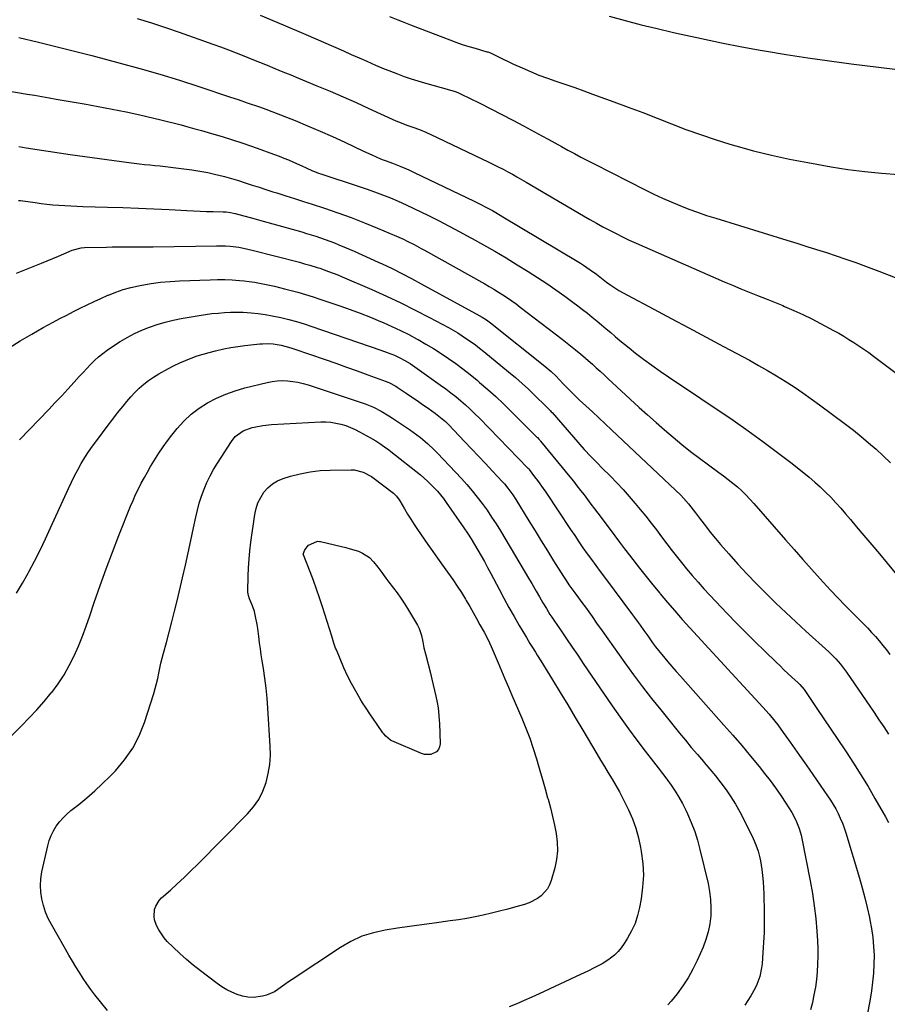
# Model space of a CAD drawing. Units: inches. Extents: x 1936903 to 1942247, y 400690 to 405996.
# Drawn here: x 1940931 to 1941382, y 404833 to 405345 of the extents above; entities that cross this region are included whole.
import ezdxf

# ---------------------------------------------------------------- set-up
doc = ezdxf.new("R2010")
doc.units = ezdxf.units.IN
doc.header["$MEASUREMENT"] = 0
doc.layers.add('7', color=7, linetype='Continuous')
doc.layers.add('8', color=7, linetype='Continuous')

msp = doc.modelspace()

# ---------------------------------------------------------------- linework, layer by layer
at = {"layer": '7', "color": 18}
for points in [[(1940992.28, 405345.42, 1796), (1940999.59, 405343.17, 1796), (1941006.86, 405340.77, 1796), (1941014.1, 405338.28, 1796), (1941031.51, 405332.1, 1796), (1941035.59, 405330.63, 1796), (1941039.65, 405329.11, 1796), (1941043.69, 405327.55, 1796), (1941047.73, 405325.95, 1796), (1941051.75, 405324.33, 1796), (1941055.76, 405322.7, 1796), (1941059.78, 405321.07, 1796), (1941063.8, 405319.43, 1796), (1941067.95, 405317.73, 1796), (1941072.01, 405316.07, 1796), (1941076.07, 405314.4, 1796), (1941080.13, 405312.73, 1796), (1941085.64, 405310.46, 1796), (1941092.44, 405307.61, 1796), (1941099.21, 405304.71, 1796), (1941105.95, 405301.74, 1796), (1941112.67, 405298.71, 1796), (1941126.72, 405292.3, 1796), (1941129.47, 405291.11, 1796), (1941132.27, 405290.03, 1796), (1941135.52, 405288.92, 1796), (1941138.91, 405287.67, 1796), (1941142.24, 405286.25, 1796), (1941143.34, 405285.75, 1796), (1941144.44, 405285.24, 1796), (1941174.96, 405270.74, 1796), (1941177.44, 405269.54, 1796), (1941179.9, 405268.32, 1796), (1941182.34, 405267.06, 1796), (1941184.77, 405265.78, 1796), (1941187.18, 405264.47, 1796), (1941189.58, 405263.14, 1796), (1941191.97, 405261.78, 1796), (1941194.34, 405260.4, 1796), (1941224.21, 405242.83, 1796), (1941227.53, 405240.91, 1796), (1941230.87, 405239.02, 1796), (1941234.24, 405237.18, 1796), (1941237.63, 405235.38, 1796), (1941241.05, 405233.63, 1796), (1941244.49, 405231.93, 1796), (1941247.96, 405230.3, 1796), (1941251.46, 405228.72, 1796), (1941292.96, 405210.46, 1796), (1941297.27, 405208.6, 1796), (1941301.59, 405206.77, 1796), (1941305.94, 405205, 1796), (1941310.3, 405203.26, 1796), (1941314.66, 405201.54, 1796), (1941319.02, 405199.79, 1796), (1941323.37, 405198.02, 1796), (1941327.7, 405196.22, 1796), (1941328.62, 405195.83, 1796), (1941333.38, 405193.76, 1796), (1941338.1, 405191.6, 1796), (1941342.75, 405189.3, 1796), (1941347.35, 405186.91, 1796), (1941354.05, 405183.32, 1796), (1941356.76, 405181.82, 1796), (1941359.45, 405180.29, 1796), (1941362.1, 405178.7, 1796), (1941364.72, 405177.08, 1796), (1941367.31, 405175.39, 1796), (1941369.87, 405173.66, 1796), (1941372.39, 405171.87, 1796), (1941374.87, 405170.03, 1796), (1941404.12, 405147.91, 1796)], [(1941056.17, 405347.15, 1794), (1941068.03, 405342.15, 1794), (1941079.84, 405337.06, 1794), (1941099.36, 405328.51, 1794), (1941103.43, 405326.72, 1794), (1941107.51, 405324.93, 1794), (1941111.58, 405323.13, 1794), (1941116.1, 405321.14, 1794), (1941120.64, 405319.22, 1794), (1941122.93, 405318.31, 1794), (1941127.54, 405316.56, 1794), (1941131.02, 405315.31, 1794), (1941134.52, 405314.12, 1794), (1941138.05, 405313.02, 1794), (1941141.6, 405311.98, 1794), (1941154.6, 405308.37, 1794), (1941157.47, 405307.46, 1794), (1941158.87, 405306.92, 1794), (1941159.55, 405306.62, 1794), (1941160.23, 405306.3, 1794), (1941170.33, 405301.33, 1794), (1941176.04, 405298.47, 1794), (1941181.73, 405295.58, 1794), (1941187.38, 405292.61, 1794), (1941193, 405289.61, 1794), (1941202.44, 405284.49, 1794), (1941205.84, 405282.64, 1794), (1941209.24, 405280.78, 1794), (1941212.64, 405278.92, 1794), (1941216.03, 405277.05, 1794), (1941219.43, 405275.2, 1794), (1941222.85, 405273.37, 1794), (1941226.28, 405271.58, 1794), (1941229.72, 405269.81, 1794), (1941256.25, 405256.34, 1794), (1941260.68, 405254.16, 1794), (1941265.15, 405252.06, 1794), (1941269.67, 405250.08, 1794), (1941274.23, 405248.19, 1794), (1941278.83, 405246.41, 1794), (1941283.47, 405244.7, 1794), (1941288.14, 405243.11, 1794), (1941292.84, 405241.6, 1794), (1941329.9, 405230.18, 1794), (1941335.02, 405228.59, 1794), (1941340.14, 405226.99, 1794), (1941345.26, 405225.38, 1794), (1941350.38, 405223.77, 1794), (1941355.47, 405222.1, 1794), (1941360.56, 405220.39, 1794), (1941365.61, 405218.6, 1794), (1941370.65, 405216.75, 1794), (1941377.66, 405214.13, 1794), (1941386.18, 405210.91, 1794)], [(1941123.26, 405346.42, 1792), (1941127.68, 405344.65, 1792), (1941129.9, 405343.77, 1792), (1941134.33, 405342.02, 1792), (1941138.77, 405340.31, 1792), (1941154.64, 405334.29, 1792), (1941157.9, 405333.1, 1792), (1941161.18, 405331.96, 1792), (1941164.49, 405330.91, 1792), (1941167.82, 405329.91, 1792), (1941173.98, 405328.14, 1792), (1941174.49, 405327.99, 1792), (1941175.75, 405327.52, 1792), (1941179.6, 405325.6, 1792), (1941181.64, 405324.59, 1792), (1941185.77, 405322.63, 1792), (1941187.84, 405321.68, 1792), (1941192.28, 405319.67, 1792), (1941196.61, 405317.8, 1792), (1941200.97, 405316.01, 1792), (1941205.39, 405314.35, 1792), (1941209.84, 405312.79, 1792), (1941210.25, 405312.65, 1792), (1941214.93, 405311.07, 1792), (1941219.59, 405309.45, 1792), (1941224.25, 405307.8, 1792), (1941228.89, 405306.13, 1792), (1941239.85, 405302.12, 1792), (1941247.38, 405299.33, 1792), (1941254.91, 405296.5, 1792), (1941262.4, 405293.6, 1792), (1941269.88, 405290.67, 1792), (1941277.39, 405287.8, 1792), (1941284.94, 405285.07, 1792), (1941292.57, 405282.55, 1792), (1941300.24, 405280.17, 1792), (1941303.27, 405279.28, 1792), (1941312.53, 405276.71, 1792), (1941321.85, 405274.36, 1792), (1941331.23, 405272.32, 1792), (1941340.67, 405270.5, 1792), (1941352.87, 405268.35, 1792), (1941361.57, 405266.99, 1792), (1941370.29, 405265.84, 1792), (1941379.04, 405265.02, 1792), (1941387.83, 405264.42, 1792)], [(1940930.8, 405335.47, 1798), (1940940.99, 405333.03, 1798), (1940947.9, 405331.34, 1798), (1940954.8, 405329.63, 1798), (1940961.69, 405327.87, 1798), (1940968.58, 405326.08, 1798), (1940983.3, 405322.21, 1798), (1940993.63, 405319.39, 1798), (1941003.92, 405316.43, 1798), (1941014.16, 405313.28, 1798), (1941024.35, 405310, 1798), (1941040.73, 405304.55, 1798), (1941044.68, 405303.23, 1798), (1941049.35, 405301.65, 1798), (1941050.96, 405301.11, 1798), (1941054.19, 405300.01, 1798), (1941055.8, 405299.46, 1798), (1941059.01, 405298.32, 1798), (1941062.19, 405297.1, 1798), (1941074.27, 405292.31, 1798), (1941080.78, 405289.65, 1798), (1941087.26, 405286.92, 1798), (1941093.68, 405284.07, 1798), (1941100.07, 405281.13, 1798), (1941109.9, 405276.5, 1798), (1941114.24, 405274.48, 1798), (1941118.62, 405272.54, 1798), (1941120.1, 405271.94, 1798), (1941121.58, 405271.37, 1798), (1941124.88, 405270.14, 1798), (1941129.15, 405268.49, 1798), (1941133.37, 405266.72, 1798)], [(1940930.65, 405278.83, 1802), (1940934.46, 405278.21, 1802), (1940940.17, 405277.3, 1802), (1940945.89, 405276.42, 1802), (1940951.61, 405275.59, 1802), (1940957.33, 405274.78, 1802), (1940987.96, 405270.55, 1802), (1940990.66, 405270.2, 1802), (1940993.36, 405269.87, 1802), (1940996.06, 405269.58, 1802), (1940998.76, 405269.31, 1802), (1941001.47, 405269.05, 1802), (1941004.18, 405268.78, 1802), (1941006.88, 405268.48, 1802), (1941009.58, 405268.17, 1802), (1941016.47, 405267.36, 1802), (1941020.64, 405266.78, 1802), (1941024.8, 405266.11, 1802), (1941028.93, 405265.29, 1802), (1941033.05, 405264.37, 1802), (1941033.94, 405264.16, 1802), (1941037.58, 405263.23, 1802), (1941041.21, 405262.23, 1802), (1941044.81, 405261.15, 1802), (1941048.39, 405260.01, 1802), (1941051.96, 405258.84, 1802), (1941055.54, 405257.67, 1802), (1941059.12, 405256.53, 1802), (1941062.71, 405255.4, 1802), (1941064.77, 405254.75, 1802), (1941069.39, 405253.3, 1802), (1941074.01, 405251.83, 1802), (1941078.62, 405250.35, 1802), (1941083.22, 405248.86, 1802), (1941089.54, 405246.8, 1802), (1941096.51, 405244.43, 1802), (1941103.44, 405241.93, 1802), (1941110.31, 405239.27, 1802), (1941117.13, 405236.48, 1802), (1941126.92, 405232.33, 1802), (1941130.67, 405230.66, 1802)], [(1941133.37, 405266.72, 1798), (1941136.14, 405265.44, 1798), (1941167.39, 405250.43, 1798), (1941171.19, 405248.55, 1798), (1941173.07, 405247.58, 1798), (1941176.81, 405245.57, 1798), (1941178.66, 405244.54, 1798), (1941182.32, 405242.4, 1798), (1941220.8, 405219.28, 1798), (1941222.52, 405218.23, 1798), (1941224.22, 405217.15, 1798), (1941227.56, 405214.89, 1798), (1941230.85, 405212.54, 1798), (1941233.46, 405210.47, 1798), (1941235.23, 405209.13, 1798), (1941236.13, 405208.48, 1798), (1941238.41, 405206.88, 1798), (1941240.49, 405205.49, 1798), (1941242.6, 405204.15, 1798), (1941244.76, 405202.88, 1798), (1941246.95, 405201.67, 1798), (1941260.7, 405194.39, 1798), (1941269.78, 405189.57, 1798), (1941278.86, 405184.74, 1798), (1941287.93, 405179.88, 1798), (1941296.98, 405175.01, 1798), (1941310.37, 405167.8, 1798), (1941315.1, 405165.19, 1798), (1941319.79, 405162.51, 1798), (1941324.44, 405159.75, 1798), (1941329.04, 405156.91, 1798), (1941333.58, 405153.98, 1798), (1941338.07, 405150.98, 1798), (1941342.49, 405147.87, 1798), (1941346.86, 405144.68, 1798), (1941360.33, 405134.6, 1798), (1941364.4, 405131.48, 1798), (1941368.41, 405128.28, 1798), (1941372.33, 405124.97, 1798), (1941376.19, 405121.6, 1798), (1941379.94, 405118.1, 1798), (1941383.61, 405114.52, 1798)], [(1940930.6, 405250.91, 1804), (1940931.51, 405250.8, 1804), (1940939.19, 405249.71, 1804), (1940942.27, 405249.3, 1804), (1940945.36, 405248.94, 1804), (1940948.45, 405248.64, 1804), (1940951.55, 405248.39, 1804), (1940954.65, 405248.19, 1804), (1940957.75, 405248.01, 1804), (1940960.86, 405247.88, 1804), (1940963.97, 405247.78, 1804), (1940976.83, 405247.45, 1804), (1940984.85, 405247.21, 1804), (1940992.86, 405246.91, 1804), (1941000.87, 405246.55, 1804), (1941008.88, 405246.14, 1804), (1941018.1, 405245.62, 1804), (1941021.5, 405245.44, 1804), (1941024.89, 405245.29, 1804), (1941028.29, 405245.18, 1804), (1941031.69, 405245.08, 1804), (1941036.93, 405244.96, 1804), (1941038.48, 405244.89, 1804), (1941040.79, 405244.62, 1804), (1941042.31, 405244.32, 1804), (1941043.06, 405244.13, 1804), (1941052.79, 405241.46, 1804), (1941057.78, 405240.08, 1804), (1941062.76, 405238.7, 1804), (1941067.74, 405237.31, 1804), (1941072.71, 405235.91, 1804), (1941077.74, 405234.48, 1804), (1941080.19, 405233.77, 1804), (1941082.64, 405233.02, 1804)], [(1941082.64, 405233.02, 1804), (1941085.08, 405232.25, 1804), (1941087.51, 405231.44, 1804), (1941089.92, 405230.59, 1804), (1941092.32, 405229.72, 1804), (1941094.7, 405228.79, 1804), (1941097.08, 405227.83, 1804), (1941100.8, 405226.28, 1804), (1941105.01, 405224.49, 1804), (1941109.21, 405222.66, 1804), (1941113.37, 405220.77, 1804), (1941117.52, 405218.84, 1804), (1941119.54, 405217.89, 1804), (1941124.66, 405215.42, 1804), (1941129.75, 405212.89, 1804), (1941134.8, 405210.27, 1804), (1941139.82, 405207.6, 1804), (1941170.01, 405191.16, 1804), (1941171.53, 405190.29, 1804), (1941173.72, 405188.86, 1804), (1941175.12, 405187.82, 1804), (1941175.81, 405187.29, 1804), (1941204.08, 405164.73, 1804), (1941207.35, 405161.96, 1804), (1941209.9, 405159.59, 1804), (1941211.57, 405157.85, 1804), (1941213.76, 405155.49, 1804), (1941215.7, 405153.46, 1804), (1941218.79, 405150.32, 1804), (1941220.38, 405148.78, 1804), (1941221.98, 405147.27, 1804), (1941225.43, 405144.08, 1804), (1941228.78, 405140.99, 1804), (1941232.11, 405137.88, 1804), (1941235.44, 405134.77, 1804), (1941238.76, 405131.65, 1804), (1941271.95, 405100.42, 1804), (1941274.75, 405097.66, 1804), (1941276.09, 405096.22, 1804), (1941278.68, 405093.26, 1804), (1941279.93, 405091.74, 1804), (1941282.33, 405088.63, 1804), (1941284.96, 405085.1, 1804), (1941287.49, 405081.78, 1804), (1941290.06, 405078.51, 1804), (1941292.7, 405075.29, 1804), (1941295.39, 405072.11, 1804), (1941299.62, 405067.23, 1804), (1941304.33, 405061.93, 1804), (1941309.13, 405056.71, 1804), (1941314.06, 405051.61, 1804), (1941319.08, 405046.6, 1804), (1941324.19, 405041.68, 1804), (1941329.33, 405036.79, 1804), (1941334.53, 405031.96, 1804), (1941339.75, 405027.16, 1804), (1941351.58, 405016.42, 1804), (1941352.87, 405015.21, 1804), (1941355.34, 405012.68, 1804), (1941357.67, 405010.01, 1804), (1941358.77, 405008.62, 1804), (1941360.85, 405005.76, 1804), (1941375.12, 404984.82, 1804), (1941377.65, 404981.09, 1804), (1941380.17, 404977.35, 1804), (1941382.68, 404973.6, 1804)], [(1941130.67, 405230.66, 1802), (1941132.52, 405229.77, 1802), (1941136.18, 405227.91, 1802), (1941139.8, 405225.97, 1802), (1941141.6, 405224.98, 1802), (1941172.82, 405207.51, 1802), (1941175.22, 405206.13, 1802), (1941177.6, 405204.73, 1802), (1941179.96, 405203.28, 1802), (1941182.29, 405201.8, 1802), (1941184.59, 405200.27, 1802), (1941186.87, 405198.71, 1802), (1941189.11, 405197.09, 1802), (1941191.32, 405195.44, 1802), (1941213.14, 405178.76, 1802), (1941214.87, 405177.41, 1802), (1941218.3, 405174.67, 1802), (1941220, 405173.28, 1802), (1941222.71, 405171.02, 1802), (1941224.99, 405169.07, 1802), (1941225.31, 405168.78, 1802), (1941228.77, 405165.73, 1802), (1941230.81, 405163.91, 1802), (1941232.84, 405162.08, 1802), (1941234.87, 405160.24, 1802), (1941236.88, 405158.39, 1802), (1941253.16, 405143.37, 1802), (1941257.49, 405139.42, 1802), (1941261.85, 405135.51, 1802), (1941266.26, 405131.66, 1802), (1941270.7, 405127.84, 1802), (1941275.22, 405124.1, 1802), (1941279.79, 405120.44, 1802), (1941284.44, 405116.9, 1802), (1941289.16, 405113.42, 1802), (1941294.53, 405109.56, 1802), (1941296.98, 405107.75, 1802), (1941299.4, 405105.9, 1802), (1941301.77, 405103.99, 1802), (1941304.11, 405102.03, 1802), (1941306.37, 405100, 1802), (1941308.58, 405097.9, 1802), (1941310.68, 405095.71, 1802), (1941312.73, 405093.46, 1802), (1941329.16, 405074.55, 1802), (1941333.61, 405069.46, 1802), (1941338.08, 405064.38, 1802), (1941342.58, 405059.34, 1802), (1941347.11, 405054.31, 1802), (1941348.74, 405052.51, 1802), (1941352.49, 405048.43, 1802), (1941356.29, 405044.4, 1802), (1941360.16, 405040.42, 1802), (1941364.07, 405036.49, 1802), (1941367.73, 405032.87, 1802), (1941369.82, 405030.77, 1802), (1941371.88, 405028.63, 1802), (1941373.9, 405026.45, 1802), (1941375.89, 405024.25, 1802), (1941377.83, 405021.99, 1802), (1941379.72, 405019.71, 1802), (1941381.55, 405017.37, 1802), (1941383.34, 405015, 1802)], [(1940929.5, 405213.13, 1806), (1940934.67, 405215.13, 1806), (1940942.59, 405218.28, 1806), (1940945.49, 405219.46, 1806), (1940948.38, 405220.65, 1806), (1940951.27, 405221.87, 1806), (1940954.14, 405223.11, 1806), (1940958.36, 405224.95, 1806), (1940963.14, 405226.24, 1806)], [(1940963.14, 405226.24, 1806), (1940964.79, 405226.36, 1806), (1940976.26, 405226.62, 1806), (1940979.29, 405226.68, 1806), (1940982.33, 405226.72, 1806), (1940985.37, 405226.74, 1806), (1940988.4, 405226.73, 1806), (1940991.44, 405226.73, 1806), (1940994.48, 405226.74, 1806), (1940997.52, 405226.76, 1806), (1941000.55, 405226.8, 1806), (1941033.48, 405227.29, 1806), (1941038.15, 405227.21, 1806), (1941040.47, 405227.04, 1806), (1941045.1, 405226.5, 1806), (1941047.4, 405226.12, 1806), (1941051.95, 405225.1, 1806), (1941076.55, 405218.72, 1806), (1941079.22, 405218.01, 1806), (1941081.87, 405217.27, 1806), (1941085.81, 405216.06, 1806), (1941087.12, 405215.62, 1806), (1941091.72, 405214.01, 1806), (1941094.11, 405213.12, 1806), (1941096.47, 405212.17, 1806), (1941098.81, 405211.19, 1806), (1941114.13, 405204.57, 1806), (1941121.74, 405201.16, 1806), (1941129.29, 405197.62, 1806), (1941136.75, 405193.9, 1806), (1941144.15, 405190.04, 1806), (1941153.95, 405184.77, 1806), (1941156.38, 405183.42, 1806), (1941158.77, 405182.02, 1806), (1941161.12, 405180.54, 1806), (1941163.44, 405179.01, 1806), (1941165.72, 405177.42, 1806), (1941167.97, 405175.78, 1806), (1941170.17, 405174.09, 1806), (1941172.34, 405172.36, 1806), (1941185.26, 405161.76, 1806), (1941188.76, 405158.81, 1806), (1941192.21, 405155.82, 1806), (1941195.59, 405152.73, 1806), (1941198.91, 405149.59, 1806), (1941204.66, 405144.03, 1806), (1941205.87, 405142.8, 1806), (1941207.02, 405141.51, 1806), (1941207.4, 405141.08, 1806), (1941207.79, 405140.65, 1806), (1941224.55, 405121.53, 1806), (1941227.92, 405117.86, 1806), (1941231.41, 405114.3, 1806), (1941233.76, 405111.95, 1806), (1941238.17, 405107.56, 1806), (1941241.5, 405104.14, 1806), (1941244.77, 405100.66, 1806), (1941247.93, 405097.09, 1806), (1941251.02, 405093.46, 1806), (1941253.64, 405090.29, 1806), (1941256.48, 405086.79, 1806), (1941259.29, 405083.26, 1806), (1941262.05, 405079.68, 1806), (1941264.76, 405076.07, 1806), (1941267.47, 405072.46, 1806), (1941270.22, 405068.88, 1806), (1941273.02, 405065.33, 1806), (1941275.85, 405061.82, 1806), (1941277.74, 405059.52, 1806), (1941280.69, 405055.99, 1806), (1941283.69, 405052.51, 1806), (1941286.77, 405049.1, 1806), (1941289.89, 405045.73, 1806), (1941298.9, 405036.23, 1806), (1941303.69, 405031.26, 1806), (1941308.52, 405026.32, 1806), (1941313.41, 405021.46, 1806), (1941318.35, 405016.64, 1806), (1941324.26, 405010.95, 1806), (1941326.28, 405009.01, 1806), (1941328.32, 405007.08, 1806), (1941330.37, 405005.17, 1806), (1941332.43, 405003.26, 1806), (1941335.69, 405000.26, 1806), (1941336.53, 404999.44, 1806), (1941338.75, 404996.72, 1806), (1941345.38, 404986.95, 1806), (1941349.03, 404981.58, 1806), (1941352.67, 404976.21, 1806), (1941356.29, 404970.82, 1806), (1941359.92, 404965.44, 1806), (1941360.62, 404964.39, 1806), (1941364.52, 404958.44, 1806), (1941368.33, 404952.44, 1806), (1941372.02, 404946.35, 1806), (1941375.62, 404940.21, 1806), (1941381.05, 404930.7, 1806), (1941382.69, 404927.68, 1806)], [(1940925.69, 405174.22, 1808), (1940931.48, 405177.96, 1808), (1940937.4, 405181.47, 1808), (1940943.41, 405184.84, 1808), (1940948.59, 405187.61, 1808), (1940952.09, 405189.47, 1808), (1940955.6, 405191.3, 1808), (1940959.13, 405193.1, 1808), (1940962.67, 405194.88, 1808), (1940966.23, 405196.61, 1808), (1940969.81, 405198.31, 1808), (1940973.41, 405199.96, 1808), (1940977.02, 405201.57, 1808), (1940977.31, 405201.7, 1808), (1940981.13, 405203.22, 1808), (1940985, 405204.56, 1808), (1940988.94, 405205.65, 1808), (1940992.95, 405206.56, 1808), (1940994.61, 405206.88, 1808), (1940999.5, 405207.71, 1808), (1941004.41, 405208.39, 1808), (1941009.34, 405208.83, 1808), (1941014.29, 405209.13, 1808), (1941030.14, 405209.69, 1808), (1941033.98, 405209.75, 1808), (1941037.82, 405209.71, 1808), (1941041.65, 405209.53, 1808), (1941045.48, 405209.24, 1808), (1941047.83, 405209.01, 1808), (1941050.48, 405208.72, 1808), (1941053.11, 405208.37, 1808), (1941055.74, 405207.93, 1808), (1941058.35, 405207.43, 1808), (1941060.96, 405206.87, 1808), (1941063.56, 405206.29, 1808), (1941066.15, 405205.66, 1808), (1941068.73, 405205, 1808), (1941071.64, 405204.24, 1808), (1941075.67, 405203.14, 1808), (1941079.67, 405201.98, 1808), (1941083.65, 405200.74, 1808), (1941087.62, 405199.45, 1808), (1941097.52, 405196.1, 1808), (1941102.86, 405194.23, 1808), (1941108.17, 405192.27, 1808), (1941113.44, 405190.19, 1808), (1941118.67, 405188.03, 1808), (1941120.04, 405187.45, 1808), (1941124.53, 405185.45, 1808), (1941128.98, 405183.36, 1808), (1941133.37, 405181.14, 1808), (1941137.71, 405178.82, 1808), (1941138.16, 405178.58, 1808), (1941142.2, 405176.26, 1808), (1941146.2, 405173.87, 1808), (1941150.12, 405171.35, 1808), (1941154, 405168.76, 1808), (1941157.8, 405166.06, 1808), (1941161.54, 405163.29, 1808), (1941165.21, 405160.41, 1808), (1941168.82, 405157.46, 1808), (1941170.2, 405156.3, 1808), (1941174.42, 405152.67, 1808), (1941178.57, 405148.97, 1808), (1941182.62, 405145.16, 1808), (1941186.61, 405141.28, 1808), (1941199.99, 405127.91, 1808), (1941200.23, 405127.66, 1808), (1941200.94, 405126.9, 1808), (1941201.4, 405126.38, 1808), (1941201.62, 405126.12, 1808), (1941201.84, 405125.85, 1808), (1941217.03, 405107.28, 1808), (1941218.92, 405104.95, 1808), (1941220.78, 405102.61, 1808), (1941222.62, 405100.25, 1808), (1941224.44, 405097.88, 1808), (1941226.24, 405095.49, 1808), (1941228.04, 405093.1, 1808), (1941229.84, 405090.71, 1808), (1941231.64, 405088.31, 1808), (1941237.93, 405079.9, 1808), (1941240.43, 405076.57, 1808), (1941242.94, 405073.25, 1808), (1941245.47, 405069.93, 1808), (1941248, 405066.62, 1808), (1941249.77, 405064.32, 1808), (1941253.22, 405059.88, 1808), (1941256.7, 405055.47, 1808)], [(1940929.44, 405046.84, 1812), (1940932.57, 405051.98, 1812), (1940935.55, 405057.22, 1812), (1940935.89, 405057.87, 1812), (1940938.86, 405063.53, 1812), (1940941.76, 405069.24, 1812), (1940944.54, 405075, 1812), (1940947.24, 405080.8, 1812), (1940956.54, 405101.27, 1812), (1940958.08, 405104.55, 1812), (1940959.69, 405107.79, 1812), (1940961.39, 405110.98, 1812), (1940963.16, 405114.15, 1812), (1940965.03, 405117.25, 1812), (1940966.98, 405120.29, 1812), (1940969.04, 405123.27, 1812), (1940971.18, 405126.19, 1812), (1940977.21, 405134.12, 1812), (1940979.11, 405136.6, 1812), (1940981.02, 405139.08, 1812), (1940982.94, 405141.55, 1812), (1940984.87, 405144.01, 1812), (1940986.86, 405146.42, 1812), (1940988.91, 405148.77, 1812), (1940991.06, 405151.04, 1812), (1940993.27, 405153.25, 1812), (1940995.69, 405155.4, 1812), (1940998.15, 405157.36, 1812), (1941000.76, 405159.13, 1812), (1941003.46, 405160.76, 1812), (1941008.47, 405163.52, 1812), (1941011.37, 405165.03, 1812), (1941014.32, 405166.46, 1812), (1941017.32, 405167.75, 1812), (1941020.36, 405168.96, 1812), (1941023.45, 405170.05, 1812), (1941026.57, 405171.05, 1812), (1941029.71, 405171.94, 1812), (1941032.89, 405172.75, 1812), (1941037.27, 405173.71, 1812), (1941040.88, 405174.4, 1812), (1941044.51, 405174.96, 1812), (1941048.15, 405175.43, 1812), (1941056, 405176.3, 1812), (1941057.38, 405176.42, 1812), (1941060.14, 405176.5, 1812), (1941062.91, 405176.36, 1812), (1941067, 405175.69, 1812), (1941069.03, 405175.18, 1812), (1941072.14, 405174.28, 1812), (1941073.68, 405173.77, 1812), (1941089.86, 405168.19, 1812), (1941095.41, 405166.26, 1812), (1941100.96, 405164.31, 1812), (1941106.5, 405162.32, 1812), (1941112.03, 405160.31, 1812), (1941121.56, 405156.81, 1812), (1941123.05, 405156.22, 1812), (1941126.61, 405154.34, 1812), (1941127.29, 405153.9, 1812), (1941131.93, 405150.78, 1812), (1941134.81, 405148.83, 1812), (1941137.68, 405146.86, 1812), (1941140.53, 405144.87, 1812), (1941143.38, 405142.87, 1812), (1941147.26, 405140.12, 1812), (1941149.02, 405138.81, 1812), (1941152.36, 405135.93, 1812), (1941153.93, 405134.39, 1812), (1941162.38, 405125.64, 1812), (1941166.04, 405121.83, 1812), (1941169.68, 405118, 1812), (1941173.3, 405114.15, 1812), (1941176.9, 405110.28, 1812), (1941182.13, 405104.62, 1812), (1941183.08, 405103.55, 1812), (1941184.91, 405101.36, 1812), (1941187.44, 405097.91, 1812), (1941188.99, 405095.51, 1812), (1941195.79, 405084.36, 1812), (1941198.97, 405079.17, 1812), (1941202.17, 405073.99, 1812), (1941205.38, 405068.82, 1812), (1941208.6, 405063.66, 1812), (1941213.7, 405055.53, 1812), (1941215.1, 405053.36, 1812)], [(1940912.81, 404958.82, 1814), (1940932.15, 404977.89, 1814), (1940936.18, 404982.01, 1814), (1940940.12, 404986.22, 1814), (1940943.9, 404990.56, 1814), (1940947.59, 404995, 1814), (1940947.81, 404995.26, 1814), (1940951.13, 404999.74, 1814), (1940954.22, 405004.36, 1814), (1940956.95, 405009.21, 1814), (1940959.44, 405014.19, 1814), (1940961.68, 405019.32, 1814), (1940963.8, 405024.5, 1814), (1940965.76, 405029.73, 1814), (1940967.61, 405035.01, 1814), (1940969.93, 405041.98, 1814), (1940972.94, 405050.74, 1814), (1940976.05, 405059.47, 1814), (1940979.32, 405068.14, 1814), (1940982.7, 405076.77, 1814), (1940988.78, 405091.95, 1814), (1940990.07, 405095, 1814), (1940991.42, 405098.03, 1814), (1940992.86, 405101, 1814), (1940994.37, 405103.95, 1814), (1940995.95, 405106.86, 1814), (1940997.57, 405109.76, 1814), (1940999.23, 405112.63, 1814), (1941000.92, 405115.48, 1814), (1941003.52, 405119.63, 1814), (1941005.66, 405122.82, 1814), (1941007.92, 405125.92, 1814), (1941010.27, 405128.96, 1814), (1941013.02, 405132.38, 1814), (1941016.53, 405136.25, 1814), (1941020.28, 405139.82, 1814), (1941024.42, 405142.94, 1814), (1941028.82, 405145.76, 1814), (1941033.49, 405148.14, 1814), (1941038.26, 405150.26, 1814), (1941043.19, 405151.98, 1814), (1941048.23, 405153.44, 1814), (1941059.72, 405156.28, 1814), (1941062.37, 405156.79, 1814), (1941065.03, 405157.14, 1814), (1941067.72, 405157.24, 1814), (1941070.42, 405157.16, 1814), (1941073.11, 405156.86, 1814), (1941075.77, 405156.43, 1814), (1941078.4, 405155.8, 1814), (1941081, 405155.05, 1814), (1941108.58, 405145.96, 1814), (1941110.74, 405145.2, 1814), (1941114.96, 405143.43, 1814), (1941119.04, 405141.36, 1814), (1941122.99, 405139.03, 1814), (1941124.91, 405137.79, 1814), (1941133.67, 405131.88, 1814), (1941135.63, 405130.52, 1814), (1941139.45, 405127.66, 1814), (1941143.12, 405124.6, 1814), (1941146.59, 405121.33, 1814), (1941148.26, 405119.62, 1814), (1941160.69, 405106.39, 1814), (1941163.54, 405103.24, 1814), (1941166.32, 405100.02, 1814), (1941168.97, 405096.71, 1814), (1941171.55, 405093.33, 1814), (1941174.02, 405089.87, 1814), (1941176.42, 405086.36, 1814), (1941178.72, 405082.79, 1814), (1941180.96, 405079.17, 1814), (1941196.17, 405053.77, 1814), (1941197.34, 405051.8, 1814), (1941199.64, 405047.81, 1814), (1941201.29, 405044.88, 1814), (1941203.05, 405041.81, 1814), (1941204.87, 405038.78, 1814), (1941206.75, 405035.79, 1814)], [(1940976.85, 404830.05, 1816), (1940973.1, 404834.5, 1816), (1940970.24, 404838.14, 1816), (1940968.11, 404840.95, 1816), (1940966.05, 404843.8, 1816), (1940964.08, 404846.72, 1816), (1940962.18, 404849.68, 1816), (1940960.34, 404852.69, 1816), (1940958.53, 404855.71, 1816), (1940956.74, 404858.75, 1816), (1940954.98, 404861.8, 1816), (1940947.68, 404874.63, 1816), (1940946.05, 404877.82, 1816), (1940944.64, 404881.09, 1816), (1940943.53, 404884.48, 1816), (1940942.63, 404887.94, 1816), (1940942.12, 404891.46, 1816), (1940941.91, 404894.98, 1816), (1940942.17, 404898.5, 1816), (1940942.72, 404902.01, 1816), (1940945.79, 404915.57, 1816), (1940946.56, 404918.25, 1816), (1940947.52, 404920.86, 1816), (1940948.77, 404923.33, 1816), (1940950.21, 404925.73, 1816), (1940951.9, 404927.97, 1816), (1940953.7, 404930.09, 1816), (1940955.7, 404932.05, 1816), (1940957.81, 404933.88, 1816), (1940961.89, 404937.11, 1816), (1940966.06, 404940.55, 1816), (1940970.15, 404944.09, 1816), (1940974.1, 404947.78, 1816), (1940977.96, 404951.58, 1816), (1940980.91, 404954.59, 1816), (1940985.71, 404960.24, 1816), (1940989.93, 404966.25, 1816), (1940993.26, 404972.79, 1816), (1940996.01, 404979.68, 1816), (1941000.82, 404994.76, 1816), (1941001.59, 404997.34, 1816), (1941002.29, 404999.93, 1816), (1941002.89, 405002.55, 1816), (1941003.43, 405005.19, 1816), (1941003.95, 405007.83, 1816), (1941004.51, 405010.46, 1816), (1941005.15, 405013.07, 1816), (1941005.84, 405015.67, 1816), (1941007.39, 405021.23, 1816), (1941008.85, 405026.62, 1816), (1941010.27, 405032.01, 1816), (1941011.63, 405037.42, 1816), (1941012.95, 405042.84, 1816), (1941015.79, 405054.83, 1816), (1941017.29, 405061.29, 1816), (1941018.75, 405067.76, 1816), (1941020.16, 405074.25, 1816), (1941021.52, 405080.74, 1816), (1941022.65, 405086.24, 1816), (1941023.51, 405089.96, 1816), (1941024.5, 405093.64, 1816), (1941025.67, 405097.27, 1816), (1941026.98, 405100.87, 1816), (1941028.47, 405104.38, 1816), (1941030.11, 405107.82, 1816), (1941031.95, 405111.16, 1816), (1941033.92, 405114.43, 1816), (1941041.16, 405125.62, 1816), (1941043.23, 405128.21, 1816), (1941047.24, 405131.14, 1816), (1941051.9, 405132.88, 1816), (1941053.08, 405133.14, 1816), (1941057.56, 405133.95, 1816), (1941062.1, 405134.38, 1816), (1941087.61, 405135.78, 1816), (1941090.25, 405135.79, 1816), (1941092.88, 405135.64, 1816), (1941095.47, 405135.23, 1816), (1941098.05, 405134.65, 1816), (1941100.58, 405133.86, 1816), (1941103.06, 405132.95, 1816), (1941105.47, 405131.86, 1816), (1941107.84, 405130.67, 1816), (1941113.5, 405127.55, 1816), (1941116.25, 405125.94, 1816), (1941118.92, 405124.2, 1816), (1941121.52, 405122.35, 1816), (1941122.79, 405121.39, 1816), (1941124.05, 405120.41, 1816), (1941139.39, 405108.24, 1816), (1941143.13, 405105.04, 1816), (1941146.64, 405101.58, 1816), (1941148.29, 405099.75, 1816), (1941151.38, 405095.93, 1816), (1941152.83, 405093.94, 1816), (1941161.91, 405080.84, 1816), (1941163.83, 405077.98, 1816), (1941165.72, 405075.09, 1816), (1941167.53, 405072.16, 1816), (1941169.3, 405069.2, 1816), (1941171.01, 405066.21, 1816), (1941172.7, 405063.2, 1816), (1941174.35, 405060.17, 1816), (1941175.97, 405057.13, 1816), (1941180.26, 405048.96, 1816), (1941182.82, 405044.18, 1816), (1941185.42, 405039.42, 1816), (1941188.09, 405034.7, 1816), (1941190.8, 405030.01, 1816), (1941194.49, 405023.72, 1816), (1941196.33, 405020.67, 1816)], [(1941134.43, 405085.2, 1818), (1941136.15, 405082.56, 1818), (1941137.91, 405079.94, 1818), (1941143.28, 405072.17, 1818), (1941145.8, 405068.55, 1818), (1941148.34, 405064.94, 1818), (1941150.9, 405061.35, 1818), (1941153.49, 405057.77, 1818), (1941156.27, 405053.86, 1818), (1941158.53, 405050.54, 1818), (1941160.7, 405047.16, 1818), (1941162.8, 405043.74, 1818), (1941163.21, 405043.05, 1818), (1941165.05, 405039.93, 1818), (1941166.86, 405036.8, 1818), (1941168.63, 405033.64, 1818), (1941170.37, 405030.46, 1818), (1941172.51, 405026.5, 1818), (1941174.38, 405022.85, 1818), (1941176.11, 405019.13, 1818), (1941176.66, 405017.88, 1818), (1941177.21, 405016.62, 1818), (1941179.73, 405010.7, 1818), (1941181.53, 405006.48, 1818), (1941183.33, 405002.26, 1818), (1941185.14, 404998.05, 1818), (1941186.94, 404993.83, 1818), (1941192.09, 404981.82, 1818), (1941194.21, 404976.63, 1818), (1941196.2, 404971.41, 1818), (1941198, 404966.11, 1818), (1941199.67, 404960.77, 1818), (1941200.03, 404959.54, 1818), (1941201.42, 404954.78, 1818), (1941202.81, 404950.01, 1818), (1941204.17, 404945.23, 1818), (1941205.53, 404940.46, 1818), (1941205.74, 404939.73, 1818), (1941206.93, 404935.3, 1818), (1941208.05, 404930.85, 1818), (1941209.06, 404926.38, 1818), (1941209.99, 404921.89, 1818), (1941210.54, 404917.41, 1818), (1941210.67, 404912.93, 1818), (1941210.17, 404908.49, 1818), (1941209.25, 404904.06, 1818), (1941207.4, 404897.55, 1818), (1941206.53, 404895.29, 1818), (1941205.41, 404893.19, 1818), (1941202.2, 404889.64, 1818), (1941200.2, 404888.21, 1818), (1941195.89, 404885.96, 1818), (1941193.57, 404885.14, 1818), (1941189.03, 404883.85, 1818), (1941184.81, 404882.69, 1818), (1941180.58, 404881.58, 1818), (1941176.33, 404880.55, 1818), (1941172.07, 404879.56, 1818), (1941167.78, 404878.67, 1818), (1941163.49, 404877.85, 1818), (1941159.17, 404877.15, 1818), (1941154.84, 404876.52, 1818), (1941146.52, 404875.42, 1818), (1941140.17, 404874.57, 1818), (1941133.82, 404873.68, 1818), (1941127.49, 404872.75, 1818), (1941121.15, 404871.8, 1818), (1941114.97, 404870.43, 1818), (1941108.99, 404868.55, 1818), (1941103.3, 404865.92, 1818), (1941097.81, 404862.77, 1818), (1941072.74, 404846.15, 1818), (1941070.88, 404844.89, 1818), (1941069.02, 404843.6, 1818), (1941065.37, 404840.95, 1818), (1941063.5, 404839.74, 1818), (1941059.48, 404837.99, 1818), (1941057.32, 404837.44, 1818), (1941052.61, 404836.84, 1818), (1941049.73, 404836.89, 1818), (1941046.9, 404837.42, 1818), (1941044.1, 404838.27, 1818), (1941041.39, 404839.48, 1818), (1941038.75, 404840.83, 1818), (1941036.23, 404842.38, 1818), (1941033.78, 404844.06, 1818), (1941025.06, 404850.61, 1818), (1941021.37, 404853.5, 1818), (1941017.78, 404856.49, 1818), (1941014.31, 404859.62, 1818), (1941010.94, 404862.86, 1818), (1941007.89, 404865.91, 1818), (1941006.23, 404867.78, 1818), (1941003.45, 404871.91, 1818), (1941002.34, 404874.16, 1818), (1941001.28, 404877.13, 1818), (1941000.97, 404878.87, 1818), (1941001.25, 404882.43, 1818), (1941001.84, 404884.15, 1818), (1941003.67, 404887.19, 1818), (1941004.91, 404888.51, 1818), (1941009.46, 404892.54, 1818), (1941013.09, 404895.82, 1818), (1941016.67, 404899.15, 1818), (1941020.19, 404902.54, 1818), (1941023.67, 404905.98, 1818), (1941049.61, 404932.16, 1818), (1941052.72, 404935.8, 1818), (1941055.42, 404939.68, 1818), (1941057.53, 404943.92, 1818), (1941059.24, 404948.39, 1818), (1941060.36, 404953.08, 1818), (1941061.15, 404957.81, 1818), (1941061.44, 404962.6, 1818), (1941061.39, 404967.42, 1818), (1941060.11, 404987.14, 1818), (1941059.71, 404992.3, 1818), (1941059.21, 404997.45, 1818), (1941058.56, 405002.59, 1818), (1941057.83, 405007.72, 1818), (1941057.2, 405011.7, 1818), (1941056.72, 405014.83, 1818), (1941056.26, 405017.96, 1818), (1941055.83, 405021.09, 1818), (1941055.42, 405024.23, 1818), (1941054.88, 405028.39, 1818), (1941054.55, 405030.5, 1818), (1941053.78, 405034.68, 1818), (1941053.17, 405037.34, 1818), (1941052.22, 405040.24, 1818), (1941050.6, 405043.9, 1818), (1941050.04, 405045.58, 1818), (1941049.79, 405047.32, 1818), (1941049.78, 405047.9, 1818), (1941049.95, 405055.61, 1818), (1941050.12, 405060.05, 1818), (1941050.4, 405064.48, 1818), (1941050.83, 405068.9, 1818), (1941051.37, 405073.31, 1818), (1941053.38, 405087.71, 1818), (1941054.06, 405090.8, 1818), (1941055.01, 405093.78, 1818), (1941056.4, 405096.59, 1818), (1941058.08, 405099.27, 1818), (1941060.17, 405101.61, 1818), (1941062.49, 405103.62, 1818), (1941065.15, 405105.14, 1818), (1941068.04, 405106.34, 1818), (1941071.93, 405107.53, 1818), (1941076.99, 405108.84, 1818), (1941082.09, 405109.87, 1818), (1941087.27, 405110.47, 1818), (1941092.48, 405110.78, 1818), (1941103.36, 405110.98, 1818), (1941104.98, 405110.9, 1818), (1941109.68, 405109.73, 1818), (1941113.99, 405107.37, 1818), (1941115.33, 405106.43, 1818), (1941124.78, 405099.22, 1818), (1941125.37, 405098.75, 1818), (1941126.99, 405097.17, 1818), (1941128.36, 405095.38, 1818), (1941128.76, 405094.73, 1818), (1941131.16, 405090.59, 1818), (1941132.77, 405087.88, 1818), (1941134.43, 405085.2, 1818)], [(1941215.1, 405053.36, 1812), (1941216.55, 405051.23, 1812), (1941218.04, 405049.13, 1812), (1941219.57, 405047.05, 1812), (1941221.6, 405044.35, 1812), (1941223.37, 405041.96, 1812), (1941225.13, 405039.56, 1812), (1941226.87, 405037.14, 1812), (1941228.6, 405034.71, 1812), (1941230.99, 405031.32, 1812), (1941233.91, 405027.19, 1812), (1941236.83, 405023.07, 1812), (1941239.75, 405018.94, 1812), (1941242.67, 405014.82, 1812), (1941245.71, 405010.56, 1812), (1941250.21, 405004.35, 1812), (1941254.79, 404998.2, 1812), (1941259.49, 404992.14, 1812), (1941264.26, 404986.14, 1812), (1941274.01, 404974.14, 1812), (1941277.08, 404970.39, 1812), (1941280.18, 404966.67, 1812), (1941283.32, 404962.97, 1812), (1941286.48, 404959.29, 1812), (1941286.89, 404958.82, 1812), (1941289.82, 404955.36, 1812), (1941292.69, 404951.86, 1812), (1941295.48, 404948.28, 1812), (1941298.21, 404944.67, 1812), (1941300.79, 404940.95, 1812), (1941303.23, 404937.15, 1812), (1941305.46, 404933.22, 1812), (1941307.55, 404929.21, 1812), (1941312.39, 404919.29, 1812), (1941313.78, 404916.1, 1812), (1941314.9, 404912.79, 1812), (1941315.76, 404909.41, 1812), (1941316.1, 404907.7, 1812), (1941316.81, 404903.19, 1812), (1941317.21, 404900.06, 1812), (1941317.54, 404896.92, 1812), (1941317.74, 404893.78, 1812), (1941317.86, 404890.63, 1812), (1941318.05, 404880.85, 1812), (1941318.07, 404875.67, 1812), (1941317.99, 404870.5, 1812), (1941317.76, 404865.33, 1812), (1941317.43, 404860.16, 1812), (1941316.97, 404854.3, 1812), (1941316.7, 404852.09, 1812), (1941315.75, 404847.75, 1812), (1941314.22, 404843.56, 1812), (1941313.3, 404841.53, 1812), (1941311.11, 404837.64, 1812), (1941308.05, 404832.81, 1812)], [(1941256.7, 405055.47, 1808), (1941260.23, 405051.09, 1808), (1941263.79, 405046.75, 1808), (1941264.05, 405046.44, 1808), (1941267.8, 405041.98, 1808), (1941271.6, 405037.57, 1808), (1941275.46, 405033.21, 1808), (1941279.37, 405028.9, 1808), (1941283.41, 405024.5, 1808), (1941289.37, 405018.02, 1808), (1941295.33, 405011.54, 1808), (1941301.29, 405005.05, 1808), (1941307.25, 404998.57, 1808), (1941317.41, 404987.52, 1808), (1941320.58, 404983.94, 1808), (1941323.63, 404980.24, 1808), (1941325.1, 404978.36, 1808), (1941327.97, 404974.52, 1808), (1941329.36, 404972.58, 1808), (1941331.55, 404969.47, 1808), (1941334.01, 404965.96, 1808), (1941336.48, 404962.44, 1808), (1941338.93, 404958.92, 1808), (1941341.38, 404955.4, 1808), (1941350.96, 404941.57, 1808), (1941352.45, 404939.32, 1808), (1941353.87, 404937.04, 1808), (1941355.2, 404934.7, 1808), (1941356.47, 404932.32, 1808), (1941357.62, 404929.88, 1808), (1941358.68, 404927.41, 1808), (1941359.61, 404924.88, 1808), (1941360.45, 404922.32, 1808), (1941367.51, 404898.74, 1808), (1941368.96, 404893.67, 1808), (1941370.33, 404888.58, 1808), (1941371.58, 404883.46, 1808), (1941372.76, 404878.31, 1808), (1941373.02, 404877.11, 1808), (1941373.86, 404872.54, 1808), (1941374.52, 404867.94, 1808), (1941374.91, 404863.32, 1808), (1941375.12, 404858.67, 1808), (1941375.06, 404854.02, 1808), (1941374.84, 404849.38, 1808), (1941374.37, 404844.75, 1808), (1941373.75, 404840.14, 1808), (1941372.89, 404834.89, 1808), (1941371.59, 404827.69, 1808)], [(1941206.75, 405035.79, 1814), (1941207.72, 405034.32, 1814), (1941208.71, 405032.85, 1814), (1941212.5, 405027.3, 1814), (1941215.39, 405023.06, 1814), (1941218.28, 405018.82, 1814), (1941221.17, 405014.59, 1814), (1941224.06, 405010.35, 1814), (1941239.12, 404988.3, 1814), (1941243.29, 404982.32, 1814), (1941247.52, 404976.38, 1814), (1941251.87, 404970.53, 1814), (1941256.28, 404964.72, 1814), (1941260.59, 404959.15, 1814), (1941262.89, 404956.16, 1814), (1941265.16, 404953.15, 1814), (1941267.41, 404950.12, 1814), (1941269.63, 404947.07, 1814), (1941271.75, 404943.96, 1814), (1941273.75, 404940.78, 1814), (1941275.57, 404937.5, 1814), (1941277.27, 404934.14, 1814), (1941278.23, 404932.11, 1814), (1941280.17, 404927.63, 1814), (1941281.93, 404923.08, 1814), (1941283.39, 404918.44, 1814), (1941284.66, 404913.73, 1814), (1941288.87, 404895.95, 1814), (1941289.66, 404891.79, 1814), (1941290.2, 404887.61, 1814), (1941290.37, 404883.4, 1814), (1941290.29, 404879.17, 1814), (1941289.8, 404874.98, 1814), (1941289.02, 404870.85, 1814), (1941287.81, 404866.84, 1814), (1941286.31, 404862.89, 1814), (1941283.29, 404856.05, 1814), (1941281.06, 404851.49, 1814), (1941278.61, 404847.06, 1814), (1941275.84, 404842.83, 1814), (1941272.84, 404838.74, 1814), (1941269.76, 404834.84, 1814), (1941268.06, 404832.88, 1814)], [(1941196.33, 405020.67, 1816), (1941197.27, 405019.17, 1816), (1941199.18, 405016.17, 1816), (1941200.14, 405014.67, 1816), (1941202.01, 405011.65, 1816), (1941208.1, 405001.74, 1816), (1941212.06, 404995.26, 1816), (1941215.99, 404988.76, 1816), (1941219.89, 404982.25, 1816), (1941223.77, 404975.72, 1816), (1941231.07, 404963.34, 1816), (1941233.04, 404960.04, 1816), (1941235.01, 404956.75, 1816), (1941237.01, 404953.47, 1816), (1941239.02, 404950.2, 1816), (1941240.98, 404946.9, 1816), (1941242.87, 404943.57, 1816), (1941244.66, 404940.17, 1816), (1941246.36, 404936.74, 1816), (1941247.53, 404934.28, 1816), (1941249.57, 404929.52, 1816), (1941251.34, 404924.67, 1816), (1941252.72, 404919.7, 1816), (1941253.83, 404914.64, 1816), (1941254.19, 404912.59, 1816), (1941254.95, 404906.44, 1816), (1941255.26, 404900.3, 1816), (1941254.9, 404894.15, 1816), (1941254.11, 404888.01, 1816), (1941253.26, 404883.45, 1816), (1941252.25, 404879.28, 1816), (1941250.93, 404875.23, 1816), (1941249.16, 404871.36, 1816), (1941247.1, 404867.6, 1816), (1941245.32, 404864.75, 1816), (1941243.8, 404862.61, 1816), (1941242.13, 404860.61, 1816), (1941240.24, 404858.82, 1816), (1941238.2, 404857.17, 1816), (1941237.28, 404856.51, 1816), (1941233.79, 404854.24, 1816), (1941230.12, 404852.29, 1816), (1941226.35, 404850.51, 1816), (1941224.46, 404849.62, 1816), (1941222.57, 404848.73, 1816), (1941201.1, 404838.63, 1816), (1941197.24, 404836.85, 1816), (1941193.36, 404835.12, 1816), (1941189.45, 404833.46, 1816), (1941185.52, 404831.85, 1816)]]:
    msp.add_polyline3d(points, dxfattribs=at)
at = {"layer": '8', "color": 18}
for points in [[(1941237.44, 405346.61, 1790), (1941245.76, 405344.34, 1790), (1941254.1, 405342.16, 1790), (1941262.47, 405340.11, 1790), (1941270.87, 405338.15, 1790), (1941274.97, 405337.22, 1790), (1941285.44, 405334.94, 1790), (1941295.94, 405332.75, 1790), (1941306.46, 405330.71, 1790), (1941317.01, 405328.76, 1790), (1941318.26, 405328.54, 1790), (1941329.45, 405326.65, 1790), (1941340.67, 405324.89, 1790), (1941351.91, 405323.31, 1790), (1941363.17, 405321.85, 1790), (1941393.01, 405318.22, 1790)], [(1940905.74, 405311.17, 1800), (1940935.1, 405306.15, 1800), (1940938.88, 405305.49, 1800), (1940942.65, 405304.81, 1800), (1940946.41, 405304.14, 1800), (1940950.19, 405303.48, 1800), (1940964.65, 405301.01, 1800), (1940971.93, 405299.7, 1800), (1940979.19, 405298.33, 1800), (1940986.42, 405296.83, 1800), (1940993.64, 405295.26, 1800), (1941000.94, 405293.62, 1800), (1941004.5, 405292.79, 1800), (1941008.05, 405291.93, 1800), (1941011.58, 405291.03, 1800), (1941015.11, 405290.09, 1800), (1941018.63, 405289.12, 1800), (1941022.15, 405288.13, 1800), (1941025.66, 405287.12, 1800), (1941029.17, 405286.1, 1800), (1941036.88, 405283.82, 1800), (1941041.79, 405282.31, 1800), (1941046.69, 405280.75, 1800), (1941051.56, 405279.1, 1800), (1941056.41, 405277.39, 1800), (1941061.17, 405275.66, 1800), (1941063.62, 405274.76, 1800), (1941066.06, 405273.82, 1800), (1941068.49, 405272.86, 1800), (1941070.9, 405271.87, 1800), (1941073.52, 405270.75, 1800), (1941077.86, 405268.82, 1800), (1941080.02, 405267.83, 1800), (1941083.26, 405266.3, 1800), (1941084.32, 405265.82, 1800), (1941086.49, 405264.97, 1800), (1941087.59, 405264.6, 1800), (1941107.05, 405258.28, 1800), (1941111.27, 405256.86, 1800), (1941115.48, 405255.37, 1800), (1941119.65, 405253.79, 1800), (1941123.79, 405252.14, 1800), (1941127.9, 405250.41, 1800), (1941131.98, 405248.61, 1800)], [(1941131.98, 405248.61, 1800), (1941136.03, 405246.73, 1800), (1941140.04, 405244.79, 1800), (1941143.23, 405243.2, 1800), (1941148.8, 405240.39, 1800), (1941154.35, 405237.54, 1800), (1941159.86, 405234.62, 1800), (1941165.35, 405231.65, 1800), (1941166.28, 405231.13, 1800), (1941172.2, 405227.83, 1800), (1941178.07, 405224.46, 1800), (1941183.89, 405221, 1800), (1941189.68, 405217.47, 1800), (1941195.48, 405213.86, 1800), (1941200.31, 405210.79, 1800), (1941205.1, 405207.64, 1800), (1941209.81, 405204.38, 1800), (1941214.47, 405201.05, 1800), (1941218.58, 405198.05, 1800), (1941221.14, 405196.15, 1800), (1941223.68, 405194.22, 1800), (1941226.18, 405192.25, 1800), (1941228.66, 405190.25, 1800), (1941231.19, 405188.17, 1800), (1941233.57, 405186.18, 1800), (1941235.93, 405184.18, 1800), (1941238.28, 405182.17, 1800), (1941240.64, 405180.16, 1800), (1941243.01, 405178.18, 1800), (1941245.41, 405176.22, 1800), (1941247.83, 405174.29, 1800), (1941251.25, 405171.59, 1800), (1941255.42, 405168.37, 1800), (1941259.64, 405165.22, 1800), (1941263.94, 405162.16, 1800), (1941268.28, 405159.18, 1800), (1941301.85, 405136.63, 1800), (1941309.68, 405131.23, 1800), (1941317.42, 405125.7, 1800), (1941325.01, 405119.97, 1800), (1941332.51, 405114.12, 1800), (1941341.37, 405107.01, 1800), (1941344.31, 405104.55, 1800), (1941347.18, 405102.01, 1800), (1941349.93, 405099.36, 1800), (1941352.62, 405096.62, 1800), (1941355.22, 405093.8, 1800), (1941357.8, 405090.96, 1800), (1941360.32, 405088.08, 1800), (1941362.82, 405085.16, 1800), (1941365.91, 405081.51, 1800), (1941369.92, 405076.74, 1800), (1941373.92, 405071.97, 1800), (1941377.91, 405067.18, 1800), (1941381.89, 405062.39, 1800), (1941392.39, 405049.71, 1800)], [(1940931.06, 405126.44, 1810), (1940946.34, 405142.3, 1810), (1940949.68, 405145.8, 1810), (1940952.99, 405149.33, 1810), (1940956.26, 405152.89, 1810), (1940959.5, 405156.48, 1810), (1940962.16, 405159.45, 1810), (1940964.08, 405161.55, 1810), (1940966.03, 405163.62, 1810), (1940968.02, 405165.65, 1810), (1940970.04, 405167.65, 1810), (1940972.14, 405169.56, 1810), (1940974.31, 405171.38, 1810), (1940976.58, 405173.08, 1810), (1940978.92, 405174.68, 1810), (1940983.38, 405177.54, 1810), (1940987.04, 405179.72, 1810), (1940990.79, 405181.74, 1810), (1940994.67, 405183.49, 1810), (1940998.63, 405185.07, 1810), (1941002.68, 405186.42, 1810), (1941006.78, 405187.62, 1810), (1941010.92, 405188.61, 1810), (1941015.11, 405189.45, 1810), (1941024.47, 405191.09, 1810), (1941027.72, 405191.61, 1810), (1941030.97, 405192.05, 1810), (1941034.24, 405192.38, 1810), (1941037.52, 405192.64, 1810), (1941040.8, 405192.78, 1810), (1941044.08, 405192.82, 1810), (1941047.36, 405192.73, 1810), (1941051.42, 405192.48, 1810), (1941055.08, 405192.11, 1810), (1941058.72, 405191.63, 1810), (1941062.34, 405190.99, 1810), (1941066.91, 405190.02, 1810), (1941070.96, 405189.01, 1810), (1941074.99, 405187.92, 1810), (1941078.99, 405186.71, 1810), (1941082.96, 405185.42, 1810), (1941118.84, 405173.13, 1810), (1941122.18, 405171.92, 1810), (1941125.9, 405170.42, 1810), (1941128.69, 405169.14, 1810), (1941131.4, 405167.7, 1810), (1941134.03, 405166.1, 1810), (1941135.31, 405165.26, 1810), (1941136.58, 405164.39, 1810), (1941149.93, 405154.94, 1810), (1941152.6, 405152.99, 1810), (1941155.25, 405150.99, 1810), (1941157.84, 405148.92, 1810), (1941160.39, 405146.8, 1810), (1941162.88, 405144.61, 1810), (1941165.33, 405142.38, 1810), (1941167.71, 405140.08, 1810), (1941170.06, 405137.74, 1810), (1941195.31, 405111.77, 1810), (1941195.39, 405111.69, 1810), (1941195.7, 405111.35, 1810), (1941195.85, 405111.17, 1810), (1941195.92, 405111.08, 1810), (1941198.78, 405107.31, 1810), (1941200.26, 405105.33, 1810), (1941203.14, 405101.29, 1810), (1941204.53, 405099.24, 1810), (1941217.45, 405079.85, 1810), (1941219.57, 405076.7, 1810), (1941221.71, 405073.57, 1810), (1941223.87, 405070.45, 1810), (1941226.06, 405067.34, 1810), (1941228.26, 405064.25, 1810), (1941230.49, 405061.18, 1810)], [(1941121.44, 405054.65, 1820), (1941122.5, 405053.24, 1820), (1941125.42, 405049.51, 1820), (1941127.37, 405046.92, 1820), (1941129.25, 405044.28, 1820), (1941131.02, 405041.56, 1820), (1941132.73, 405038.79, 1820), (1941137.81, 405030.14, 1820), (1941138.69, 405028.44, 1820), (1941139.92, 405024.81, 1820), (1941140.6, 405021.61, 1820), (1941141.27, 405018.41, 1820), (1941142.03, 405015.23, 1820), (1941144.58, 405005.2, 1820), (1941145.31, 405002.23, 1820), (1941146.02, 404999.26, 1820), (1941146.7, 404996.29, 1820), (1941147.35, 404993.3, 1820), (1941148.06, 404989.94, 1820), (1941148.55, 404987.32, 1820), (1941149.05, 404983.35, 1820), (1941149.24, 404980.7, 1820), (1941149.3, 404979.36, 1820), (1941149.66, 404968.58, 1820), (1941149.41, 404966.98, 1820), (1941148.85, 404965.57, 1820), (1941147.82, 404964.44, 1820), (1941144.84, 404963.02, 1820), (1941141.54, 404963, 1820), (1941139.89, 404963.48, 1820), (1941124.49, 404970.14, 1820), (1941123.79, 404970.49, 1820), (1941121.36, 404972.46, 1820), (1941120.34, 404973.67, 1820), (1941119.87, 404974.3, 1820), (1941116.9, 404978.57, 1820), (1941114.98, 404981.36, 1820), (1941113.08, 404984.18, 1820), (1941111.23, 404987.02, 1820), (1941109.4, 404989.87, 1820), (1941108.13, 404991.9, 1820), (1941105.78, 404995.83, 1820), (1941103.56, 404999.83, 1820), (1941101.54, 405003.93, 1820), (1941099.64, 405008.1, 1820), (1941095.73, 405017.3, 1820), (1941095.37, 405018.17, 1820), (1941094.45, 405020.83, 1820), (1941093.35, 405024.43, 1820), (1941088.49, 405039.8, 1820), (1941087, 405044.37, 1820), (1941085.44, 405048.93, 1820), (1941083.79, 405053.45, 1820), (1941082.08, 405057.95, 1820), (1941078.6, 405066.81, 1820), (1941078.58, 405066.86, 1820), (1941078.54, 405067.08, 1820), (1941079.29, 405069.27, 1820), (1941081.21, 405071.71, 1820), (1941085.58, 405073.63, 1820), (1941086.04, 405073.76, 1820), (1941086.99, 405073.69, 1820), (1941087.46, 405073.6, 1820), (1941098.37, 405071.07, 1820), (1941100.6, 405070.52, 1820), (1941102.83, 405069.93, 1820), (1941107.23, 405068.57, 1820), (1941109.4, 405067.65, 1820), (1941112.93, 405065.27, 1820), (1941115.05, 405063.08, 1820), (1941117.28, 405060.35, 1820), (1941119.38, 405057.51, 1820), (1941121.44, 405054.65, 1820)], [(1941230.49, 405061.18, 1810), (1941232.74, 405058.12, 1810), (1941235.01, 405055.08, 1810), (1941249.61, 405035.62, 1810), (1941250.63, 405034.25, 1810), (1941252.63, 405031.51, 1810), (1941253.62, 405030.13, 1810), (1941255.58, 405027.35, 1810), (1941257.55, 405024.58, 1810), (1941260.07, 405021.08, 1810), (1941261.61, 405019.02, 1810), (1941263.2, 405016.99, 1810), (1941264.81, 405014.99, 1810), (1941267.94, 405011.22, 1810), (1941270.11, 405008.67, 1810), (1941272.3, 405006.14, 1810), (1941274.52, 405003.62, 1810), (1941297.14, 404978.26, 1810), (1941301.8, 404972.97, 1810), (1941306.4, 404967.62, 1810), (1941310.92, 404962.21, 1810), (1941315.38, 404956.76, 1810), (1941318.29, 404953.15, 1810), (1941321.2, 404949.42, 1810), (1941324.01, 404945.62, 1810), (1941326.68, 404941.72, 1810), (1941329.26, 404937.75, 1810), (1941332.34, 404932.83, 1810), (1941334.13, 404929.65, 1810), (1941334.9, 404928, 1810), (1941336.23, 404924.6, 1810), (1941337.24, 404921.1, 1810), (1941337.64, 404919.31, 1810), (1941341.98, 404897.31, 1810), (1941343.13, 404890.85, 1810), (1941344.1, 404884.36, 1810), (1941344.83, 404877.84, 1810), (1941345.38, 404871.3, 1810), (1941345.71, 404866.24, 1810), (1941345.89, 404862.21, 1810), (1941345.95, 404858.19, 1810), (1941345.83, 404854.16, 1810), (1941345.6, 404850.14, 1810), (1941345.19, 404846.13, 1810), (1941344.65, 404842.15, 1810), (1941343.93, 404838.19, 1810), (1941343.08, 404834.25, 1810), (1941342.16, 404830.4, 1810)]]:
    msp.add_polyline3d(points, dxfattribs=at)

doc.saveas('drawing.dxf')
